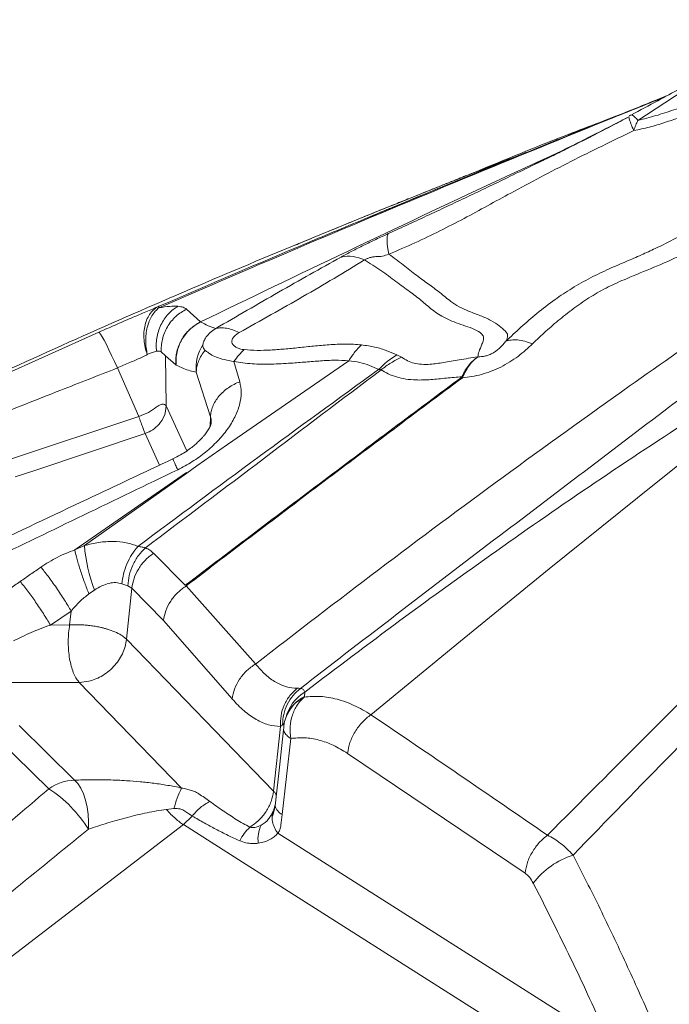
# Model space of a CAD drawing. Units: millimetres. Extents: x -5576 to 14605, y -20760 to 4555.
# Drawn here: x 8617 to 8839, y -15973 to -15636 of the extents above; entities that cross this region are included whole.
import ezdxf

# ---------------------------------------------------------------- set-up
doc = ezdxf.new("R2010")
doc.units = ezdxf.units.MM

msp = doc.modelspace()

# ---------------------------------------------------------------- linework, layer by layer
at = {"color": 7, "linetype": 'Continuous', "lineweight": 15}
for p, q in [((8843.87, -15659.91), (8828.41, -15670.04)), ((8825.91, -15668.2), (8825.95, -15668.21)), ((8792.93, -15685.16), (8793.18, -15685.03)), ((8735.97, -15703.4), (8741.04, -15701.29)), ((8664.3, -15733.81), (8664.29, -15734.32)), ((8678.5, -15739.18), (8673.76, -15734.79)), ((8678.5, -15739.18), (8678.55, -15739.16)), ((8600.17, -15762.3), (8643.69, -15742.69)), ((8666.5, -15750.75), (8665.12, -15749.47)), ((8670.07, -15753.84), (8666.5, -15750.75)), ((8666.5, -15750.75), (8666.76, -15767.97)), ((8745.8, -15750.44), (8747.45, -15751.29)), ((8670.07, -15753.84), (8670.21, -15753.94)), ((8687.77, -15781.21), (8729.36, -15752.48)), ((8689.98, -15752.73), (8692, -15759.66)), ((8650.09, -15754.95), (8657.38, -15771.55)), ((8677.08, -15756.37), (8681.97, -15771.66)), ((8612.82, -15786.49), (8657.38, -15771.55)), ((8659.57, -15777.41), (8621.8, -15790.06)), ((8677.31, -15788.48), (8687.77, -15781.21)), ((8673.87, -15790.99), (8677.31, -15788.48)), ((8621.8, -15790.06), (8615.07, -15792.33)), ((8635.45, -15817.3), (8673.73, -15790.85)), ((8673.87, -15790.99), (8638.75, -15815.84)), ((8635.45, -15817.3), (8638.75, -15815.84)), ((8662.43, -15818.48), (8673.33, -15829.48)), ((8653.66, -15829.67), (8651.61, -15828.98)), ((8640.32, -15832.4), (8642.19, -15831.1)), ((8653.21, -15847.97), (8655.04, -15830.42)), ((8655.04, -15830.42), (8653.66, -15829.67)), ((8665.82, -15841.51), (8655.04, -15830.42)), ((8673.61, -15829.68), (8697.36, -15856.44)), ((8627.1, -15843.1), (8634.21, -15838.29)), ((8634.21, -15838.29), (8633.71, -15843.08)), ((8689.37, -15868.44), (8665.82, -15841.51)), ((8633.71, -15843.08), (8627.1, -15843.1)), ((8653.21, -15847.97), (8703.55, -15900.05)), ((8603.41, -15862.86), (8637.01, -15862.76)), ((8636.58, -15862.27), (8637.01, -15862.76)), ((8639.61, -15862.51), (8637.01, -15862.76)), ((8672.04, -15899), (8637.01, -15862.76)), ((8714.26, -15866.08), (8714.12, -15867.63)), ((8714.07, -15867.8), (8714.12, -15867.63)), ((8708.06, -15874.29), (8708.21, -15873.83)), ((8708.29, -15873.67), (8708.35, -15873.54)), ((8708.43, -15873.59), (8708.34, -15873.75)), ((8616.45, -15877.61), (8635.36, -15896.29)), ((8703.55, -15900.05), (8705.95, -15877.92)), ((8626.62, -15899.23), (8607.57, -15880.65)), ((8709.44, -15882.01), (8706.54, -15908.12)), ((8789.74, -15928.16), (8728.91, -15887.11)), ((8669.47, -15906.03), (8666.81, -15906.32)), ((8704.09, -15904.73), (8703.6, -15906.79)), ((8675.73, -15908.62), (8672.7, -15911.56)), ((8703.35, -15907.2), (8702.62, -15908.4)), ((8703.11, -15908.68), (8702.88, -15908.55)), ((8672.7, -15911.56), (8544.18, -16010.3)), ((8692.96, -15924.42), (8672.7, -15911.56)), ((8698.32, -15912.18), (8699.28, -15911.73)), ((8818.94, -15986.83), (8705.03, -15914.5)), ((8824.06, -16007.67), (8692.96, -15924.42)), ((8792.52, -15931.62), (8795.66, -15937.73))]:
    msp.add_line(p, q, dxfattribs=at)
at = {"color": 8, "linetype": 'Continuous', "lineweight": 15}
for p, q in [((8741.04, -15701.29), (8764.11, -15691.7)), ((8666.76, -15767.97), (8673.82, -15783.41)), ((8681.97, -15771.66), (8681.82, -15774.96)), ((8664.53, -15788.26), (8659.57, -15777.41)), ((8703.6, -15906.79), (8703.35, -15907.2))]:
    msp.add_line(p, q, dxfattribs=at)
at = {"color": 7, "linetype": 'Continuous', "lineweight": 15, "flags": 128}
for points in [[(8743.09, -15715.92), (8742.83, -15714.61), (8742.63, -15713.41), (8742.5, -15712.34), (8742.44, -15711.38), (8742.45, -15710.56), (8742.52, -15709.86), (8742.67, -15709.3), (8742.88, -15708.88)], [(8917.94, -15728.24), (8917.94, -15728.24), (8917.94, -15728.24), (8917.94, -15728.24), (8917.67, -15728.45), (8917.46, -15728.62), (8917.08, -15728.92), (8916.4, -15729.45), (8915.19, -15730.4), (8913.02, -15732.1), (8909.15, -15735.13), (8902.24, -15740.56), (8889.89, -15750.29), (8867.81, -15767.79), (8828.2, -15799.46), (8798, -15823.85), (8767.58, -15848.62), (8736.94, -15873.84)], [(8650.09, -15754.95), (8649.09, -15752.75), (8648.11, -15750.65), (8647.17, -15748.7), (8646.3, -15746.95), (8645.52, -15745.46), (8644.85, -15744.26), (8644.32, -15743.38), (8643.93, -15742.86), (8643.69, -15742.69)], [(8768.24, -15758), (8768.36, -15757.75), (8768.37, -15757.72), (8768.38, -15757.7), (8768.38, -15757.69), (8768.38, -15757.69), (8768.38, -15757.69), (8768.38, -15757.69), (8768.38, -15757.69), (8768.38, -15757.69), (8768.38, -15757.69), (8768.38, -15757.69), (8768.38, -15757.69), (8768.38, -15757.69), (8768.38, -15757.69), (8768.38, -15757.69), (8768.38, -15757.7), (8768.35, -15757.75), (8768.3, -15757.86), (8768.13, -15758.22)], [(8706.98, -15879.05), (8705.67, -15890.86), (8704.08, -15905.14)], [(8635.36, -15896.29), (8636.49, -15897.49), (8637.52, -15899.07), (8638.41, -15900.97), (8639.14, -15903.14), (8639.69, -15905.51), (8640.04, -15908.01), (8640.18, -15910.58), (8640.12, -15913.13)]]:
    msp.add_lwpolyline(points, dxfattribs=at)
at = {"color": 7, "linetype": 'Continuous', "lineweight": 15}
for centre, radius, start, end in [((8729.27, -15729.08), 12.44, 63.9761, 101.9339), ((8692.23, -15755.02), 15.21, 148.0016, 185.1075), ((8761.42, -15776.18), 30.11, 121.2458, 136.512), ((8699.3, -15810.19), 60.81, 185.3333, 200.11), ((8721.89, -15878.45), 14.54, 121.6523, 166.6018), ((8635.79, -15912.04), 15.75, 91.5672, 125.5979), ((8601.96, -15936.66), 44.83, 31.6536, 56.6197), ((8704.74, -15914.96), 36.39, 153.98, 165.7937), ((8708.85, -15903.7), 4.98, 196.7316, 242.3309), ((8709.66, -15916.51), 11.43, 155.3154, 187.1501), ((8814.74, -15948.64), 27.99, 107.7451, 142.5376)]:
    msp.add_arc(centre, radius, start, end, dxfattribs=at)
at = {"color": 8, "linetype": 'Continuous', "lineweight": 15}
msp.add_arc((8719.81, -15878.96), 12.67, 116.6316, 157.7306, dxfattribs=at)
at = {"color": 7, "linetype": 'Continuous', "lineweight": 15}
for points, knots in [([(8828.41, -15670.04), (8830.45, -15669.53), (8834.52, -15668.51), (8840.7, -15666.47), (8846.81, -15664.34), (8852.8, -15662.16), (8858.61, -15660.06), (8863.86, -15658.05), (8868.8, -15655.62), (8873.28, -15652.97), (8877.64, -15650.11), (8883.3, -15646.15), (8890.11, -15641.24), (8895.61, -15637.43), (8898.37, -15635.51)], [0, 0, 0, 0, 0.080909, 0.161896, 0.242486, 0.322208, 0.400608, 0.478206, 0.537691, 0.599907, 0.664638, 0.73095, 0.865296, 1, 1, 1, 1]), ([(8901.43, -15639.91), (8899.97, -15640.76), (8896.99, -15642.49), (8892.4, -15645.17), (8887.56, -15648.01), (8882.4, -15650.96), (8876.95, -15653.91), (8871.45, -15656.66), (8866.28, -15659.06), (8861.41, -15661.16), (8856.77, -15663.1), (8852.11, -15665.19), (8847.42, -15667.16), (8842.57, -15669.07), (8837.53, -15670.84), (8832.27, -15672.46), (8828.77, -15673.18), (8826.98, -15673.55)], [0, 0, 0, 0, 0.062956, 0.128193, 0.196256, 0.267887, 0.341984, 0.415239, 0.48484, 0.547645, 0.611633, 0.671967, 0.733346, 0.79639, 0.861425, 0.928959, 1, 1, 1, 1]), ([(8783.2, -15745.8), (8784.86, -15744.19), (8788.23, -15740.96), (8793.83, -15736.14), (8799.69, -15731.62), (8805.83, -15727.51), (8812.04, -15723.98), (8818.31, -15721.03), (8824.19, -15718.53), (8829.47, -15716.23), (8835.16, -15713.62), (8841.35, -15710.57), (8848.03, -15706.93), (8855.56, -15702.39), (8863.97, -15696.59), (8873.41, -15689.4), (8882.99, -15681.69), (8892.73, -15673.61), (8902.57, -15665.26), (8909.13, -15659.69), (8912.45, -15656.88)], [0, 0, 0, 0, 0.0462959, 0.0935088, 0.1427388, 0.1858124, 0.2309615, 0.2752285, 0.3147373, 0.3497324, 0.3823453, 0.4314374, 0.4791112, 0.525777, 0.5979083, 0.6733864, 0.7516154, 0.8321888, 0.9151598, 1, 1, 1, 1]), ([(8918.72, -15657.56), (8916.05, -15659.94), (8910.72, -15664.71), (8903.16, -15672.06), (8895.5, -15679.36), (8887.57, -15686.54), (8879.26, -15693.53), (8870.47, -15700.26), (8861.52, -15706.36), (8852.39, -15711.7), (8843.29, -15716.32), (8833.92, -15720.48), (8825.47, -15723.83), (8818.18, -15727.07), (8812.26, -15730.42), (8806.79, -15734.18), (8801.66, -15738.18), (8796.83, -15742.34), (8793.81, -15745.2), (8792.3, -15746.63)], [0, 0, 0, 0, 0.070811, 0.141569, 0.212386, 0.283331, 0.354443, 0.425749, 0.497277, 0.560083, 0.623071, 0.686202, 0.749416, 0.791495, 0.833419, 0.875202, 0.916877, 0.958469, 1, 1, 1, 1]), ([(8842.68, -15659.23), (8840.19, -15660.59), (8834.71, -15663.59), (8829.17, -15666.55), (8826.15, -15668.17)], [0, 0, 0, 0, 0.452686, 1, 1, 1, 1]), ([(8838.48, -15661.52), (8838.11, -15661.67), (8835.25, -15662.82), (8829.16, -15665.26), (8820.32, -15668.82), (8810.94, -15672.6), (8801.86, -15676.28), (8793, -15679.88), (8784.58, -15683.31), (8776.18, -15686.74), (8767.44, -15690.32), (8757.71, -15694.32), (8746.99, -15698.75), (8739.53, -15701.86), (8735.63, -15703.48)], [0, 0, 0, 0, 0.010762, 0.083281, 0.177067, 0.268058, 0.356252, 0.44165, 0.526249, 0.601639, 0.686705, 0.781451, 0.885882, 1, 1, 1, 1]), ([(8769.53, -15689.08), (8779.36, -15684.99), (8796.31, -15677.95), (8813.52, -15671.4), (8820.75, -15668.65)], [0, 0, 0, 0, 0.579679, 1, 1, 1, 1]), ([(8825.29, -15668.85), (8822.6, -15670.26), (8817.58, -15672.91), (8810.58, -15676.5), (8804.63, -15679.49), (8799.75, -15681.89), (8795.85, -15683.76), (8793.78, -15684.77), (8792.88, -15685.2)], [0, 0, 0, 0, 0.244167, 0.456435, 0.636972, 0.786787, 0.90716, 1, 1, 1, 1]), ([(8826.98, -15673.55), (8826.63, -15672.72), (8825.92, -15671.04), (8825.38, -15669.51), (8825.35, -15669.1), (8825.34, -15668.93)], [0, 0, 0, 0, 0.366669, 0.739087, 1, 1, 1, 1]), ([(8825.94, -15668.2), (8825.92, -15668.2), (8825.82, -15668.25), (8825.72, -15668.33), (8825.56, -15668.4), (8825.5, -15668.52), (8825.43, -15668.53), (8825.43, -15668.53)], [0, 0, 0, 0, 0.054329, 0.270331, 0.571037, 0.994678, 1, 1, 1, 1]), ([(8826.18, -15668.24), (8826.28, -15668.24), (8826.57, -15668.25), (8827.3, -15668.82), (8828.04, -15669.64), (8828.41, -15670.04)], [0, 0, 0, 0, 0.217462, 0.610866, 1, 1, 1, 1]), ([(8828.41, -15670.04), (8828.15, -15670.57), (8827.61, -15671.63), (8827.19, -15672.91), (8826.98, -15673.55)], [0, 0, 0, 0, 0.499993, 1, 1, 1, 1]), ([(8958.88, -15671.36), (8947.53, -15678.62), (8924.86, -15693.15), (8891.37, -15715.49), (8858.22, -15738.15), (8821.79, -15763.7), (8782.18, -15792.26), (8739.48, -15823.97), (8711.42, -15845.66), (8697.41, -15856.49)], [0, 0, 0, 0, 0.125782, 0.251402, 0.376798, 0.501941, 0.668392, 0.834398, 1, 1, 1, 1]), ([(8959.63, -15671.58), (8951.68, -15678.52), (8935.86, -15692.34), (8911.41, -15712.19), (8886.84, -15731.63), (8862.12, -15750.75), (8835.27, -15771.28), (8806.27, -15793.3), (8775.13, -15816.95), (8743.98, -15840.72), (8723.18, -15856.81), (8712.79, -15864.85)], [0, 0, 0, 0, 0.102859, 0.204522, 0.305393, 0.405678, 0.505502, 0.629756, 0.753533, 0.876923, 1, 1, 1, 1]), ([(8826.98, -15673.55), (8823.35, -15675.3), (8816.13, -15678.79), (8805.48, -15684.08), (8795.08, -15689.48), (8785.57, -15694.56), (8776.85, -15699.32), (8768.79, -15703.75), (8760.51, -15708), (8751.92, -15712.16), (8746.07, -15714.65), (8743.09, -15715.92)], [0, 0, 0, 0, 0.128756, 0.255894, 0.380469, 0.502759, 0.599486, 0.696257, 0.7947, 0.895556, 1, 1, 1, 1]), ([(8807.32, -15678.13), (8798.07, -15682.43), (8771.89, -15694.58), (8728.93, -15714.84), (8695.32, -15731.07), (8678.55, -15739.16)], [0, 0, 0, 0, 0.214946, 0.608273, 1, 1, 1, 1]), ([(8567.69, -15776.93), (8573.47, -15774.1), (8591.98, -15765.03), (8623.72, -15750.44), (8662.87, -15733.05), (8702.54, -15716.18), (8742.64, -15699.79), (8771.45, -15688.24), (8786.95, -15682.3), (8788.89, -15681.56)], [0, 0, 0, 0, 0.080584, 0.257715, 0.435679, 0.614456, 0.794002, 0.974258, 1, 1, 1, 1]), ([(8769.74, -15688.9), (8769.41, -15689.04), (8768.68, -15689.34), (8767.43, -15689.85), (8766.16, -15690.36), (8765.02, -15690.82), (8764.07, -15691.2), (8763.01, -15691.62), (8761.1, -15692.38), (8758.11, -15693.58), (8753.93, -15695.26), (8749.45, -15697.06), (8744.53, -15699.05), (8739.19, -15701.22), (8732.68, -15703.87), (8724.91, -15707.05), (8717.4, -15710.15), (8712.69, -15712.12), (8711.02, -15712.81)], [0, 0, 0, 0, 0.054937, 0.118277, 0.167518, 0.1956, 0.21672, 0.232435, 0.247014, 0.304897, 0.364709, 0.430441, 0.50269, 0.581458, 0.666746, 0.790608, 0.925897, 1, 1, 1, 1]), ([(8735.94, -15703.35), (8736.1, -15703.28), (8737.54, -15702.68), (8739.94, -15701.68), (8742.28, -15700.71), (8743.34, -15700.27), (8743.43, -15700.24)], [0, 0, 0, 0, 0.064749, 0.572967, 0.963715, 1, 1, 1, 1]), ([(8726.7, -15716.91), (8727.91, -15716.24), (8730.35, -15714.91), (8734.45, -15712.85), (8738.66, -15710.83), (8741.47, -15709.53), (8742.88, -15708.88)], [0, 0, 0, 0, 0.249893, 0.499784, 0.749892, 1, 1, 1, 1]), ([(8726.7, -15716.91), (8723.15, -15718.89), (8716.06, -15722.86), (8701.71, -15730.98), (8690.94, -15737.25), (8683.75, -15741.43)], [0, 0, 0, 0, 0.249917, 0.499918, 1, 1, 1, 1]), ([(8738.64, -15716.77), (8738.31, -15716.79), (8737.65, -15716.81), (8736.59, -15717.08), (8735.56, -15717.45), (8735.01, -15717.75), (8734.73, -15717.9)], [0, 0, 0, 0, 0.250037, 0.500037, 0.750015, 1, 1, 1, 1]), ([(8743.09, -15715.92), (8742.34, -15716.19), (8740.85, -15716.72), (8739.38, -15716.76), (8738.64, -15716.77)], [0, 0, 0, 0, 0.499928, 1, 1, 1, 1]), ([(8783.28, -15745.59), (8783.39, -15745.29), (8783.63, -15744.69), (8783.81, -15743.79), (8783.62, -15742.99), (8782.69, -15742.04), (8781.04, -15740.47), (8778.14, -15738.58), (8774.48, -15737), (8770.55, -15735.59), (8767.06, -15733.99), (8763.67, -15731.77), (8760.55, -15729.03), (8756.73, -15726.23), (8752.59, -15723.27), (8748.04, -15719.62), (8744.74, -15717.15), (8743.09, -15715.92)], [0, 0, 0, 0, 0.031263, 0.06251, 0.093734, 0.124985, 0.187355, 0.249891, 0.312375, 0.374903, 0.437375, 0.499857, 0.599885, 0.699881, 0.799897, 0.89996, 1, 1, 1, 1]), ([(9000.37, -15715.53), (8989.22, -15726.34), (8966.92, -15747.98), (8933.33, -15780.66), (8899.6, -15813.6), (8865.71, -15846.93), (8831.65, -15880.68), (8808.83, -15903.68), (8797.42, -15915.18)], [0, 0, 0, 0, 0.166177, 0.332499, 0.499011, 0.665746, 0.832733, 1, 1, 1, 1]), ([(8734.73, -15717.9), (8731.29, -15720), (8724.45, -15724.19), (8713.7, -15730.45), (8702.82, -15736.65), (8695.45, -15740.77), (8691.78, -15742.83)], [0, 0, 0, 0, 0.253098, 0.503721, 0.752674, 1, 1, 1, 1]), ([(8773.55, -15751.15), (8773.65, -15750.58), (8773.86, -15749.45), (8774.75, -15747.25), (8775.61, -15745.35), (8775.54, -15743.93), (8774.2, -15742.56), (8771.74, -15741.38), (8768.55, -15740.28), (8765.35, -15739.18), (8762.49, -15737.92), (8760.03, -15736.53), (8757.15, -15734.47), (8754.22, -15731.74), (8750.2, -15728.72), (8745.59, -15725.4), (8740.37, -15721.39), (8736.61, -15719.06), (8734.73, -15717.9)], [0, 0, 0, 0, 0.06247, 0.124949, 0.156279, 0.187296, 0.218534, 0.265328, 0.31223, 0.35913, 0.406008, 0.452888, 0.49978, 0.599801, 0.699837, 0.799893, 0.900017, 1, 1, 1, 1]), ([(9010.86, -15719.59), (8999.44, -15730.48), (8976.59, -15752.28), (8942.5, -15785.28), (8908.44, -15818.62), (8874.39, -15852.44), (8840.31, -15886.78), (8817.58, -15910.24), (8806.21, -15921.98)], [0, 0, 0, 0, 0.165975, 0.332209, 0.498712, 0.665498, 0.832586, 1, 1, 1, 1]), ([(8917.84, -15728.29), (8906.17, -15735.33), (8882.81, -15749.42), (8848.06, -15771.41), (8813.71, -15794.1), (8779.95, -15817.51), (8746.77, -15841.48), (8725.09, -15857.88), (8714.26, -15866.08)], [0, 0, 0, 0, 0.166703, 0.33373, 0.50075, 0.667473, 0.833836, 1, 1, 1, 1]), ([(8643.69, -15742.69), (8645.57, -15741.86), (8649.32, -15740.2), (8654.81, -15737.83), (8659.96, -15735.63), (8662.85, -15734.42), (8664.3, -15733.81)], [0, 0, 0, 0, 0.250477, 0.500809, 0.750727, 1, 1, 1, 1]), ([(8660.31, -15750.37), (8660.05, -15749.55), (8659.52, -15747.87), (8659.14, -15745.25), (8659.11, -15742.64), (8659.49, -15740.15), (8660.25, -15737.93), (8661.36, -15736.1), (8662.71, -15734.68), (8663.78, -15734.1), (8664.3, -15733.81)], [0, 0, 0, 0, 0.117855, 0.241762, 0.370033, 0.500562, 0.631009, 0.759051, 0.882598, 1, 1, 1, 1]), ([(8664.29, -15734.32), (8663.86, -15734.69), (8662.99, -15735.46), (8661.88, -15737.01), (8660.95, -15738.87), (8660.26, -15740.99), (8659.85, -15743.29), (8659.73, -15745.68), (8659.87, -15748.06), (8660.17, -15749.61), (8660.32, -15750.36)], [0, 0, 0, 0, 0.119099, 0.242998, 0.370339, 0.49951, 0.628747, 0.756289, 0.880502, 1, 1, 1, 1]), ([(8663.48, -15749.21), (8663.43, -15748.47), (8663.32, -15746.96), (8663.55, -15744.66), (8664.08, -15742.37), (8664.94, -15740.18), (8666.1, -15738.16), (8667.5, -15736.4), (8669.07, -15734.91), (8670.24, -15734.16), (8670.81, -15733.79)], [0, 0, 0, 0, 0.121031, 0.246123, 0.373938, 0.502956, 0.63157, 0.758202, 0.881415, 1, 1, 1, 1]), ([(8664.29, -15734.32), (8665.57, -15734.11), (8668.13, -15733.69), (8669.92, -15733.76), (8670.81, -15733.79)], [0, 0, 0, 0, 0.500538, 1, 1, 1, 1]), ([(8670.81, -15733.79), (8671.46, -15733.88), (8672.75, -15734.06), (8673.42, -15734.55), (8673.76, -15734.79)], [0, 0, 0, 0, 0.499987, 1, 1, 1, 1]), ([(8673.76, -15734.79), (8673.12, -15735.14), (8671.82, -15735.83), (8670.06, -15737.24), (8668.47, -15738.91), (8667.14, -15740.83), (8666.12, -15742.91), (8665.43, -15745.1), (8665.07, -15747.3), (8665.1, -15748.76), (8665.12, -15749.47)], [0, 0, 0, 0, 0.11998, 0.244161, 0.371313, 0.499997, 0.628686, 0.755838, 0.880021, 1, 1, 1, 1]), ([(8670.07, -15753.84), (8670.1, -15752.34), (8670.16, -15749.36), (8671.91, -15745.17), (8674.65, -15741.55), (8677.21, -15739.98), (8678.5, -15739.18)], [0, 0, 0, 0, 0.252665, 0.499997, 0.747337, 1, 1, 1, 1]), ([(8678.55, -15739.16), (8677.89, -15739.53), (8676.57, -15740.27), (8674.26, -15742.2), (8671.94, -15745.17), (8670.6, -15748.69), (8670.14, -15751.66), (8670.19, -15753.18), (8670.21, -15753.94)], [0, 0, 0, 0, 0.127613, 0.253038, 0.499999, 0.746957, 0.872381, 1, 1, 1, 1]), ([(8683.75, -15741.43), (8682.9, -15741.15), (8681.2, -15740.58), (8679.44, -15739.64), (8678.55, -15739.16)], [0, 0, 0, 0, 0.498773, 1, 1, 1, 1]), ([(8691.78, -15742.83), (8691.04, -15742.49), (8689.55, -15741.81), (8687.46, -15741.29), (8685.49, -15741.1), (8684.33, -15741.32), (8683.75, -15741.43)], [0, 0, 0, 0, 0.249075, 0.499999, 0.750928, 1, 1, 1, 1]), ([(8552.03, -16518.17), (8558.85, -16505.77), (8572.46, -16481.03), (8593.46, -16444.45), (8614.81, -16408.38), (8636.58, -16372.85), (8658.74, -16337.86), (8681.28, -16303.43), (8703.58, -16270.5), (8725.59, -16239.03), (8747.27, -16208.97), (8769.27, -16179.4), (8791.58, -16150.32), (8814.2, -16121.76), (8837.82, -16092.82), (8862.43, -16063.53), (8888.04, -16033.89), (8913.92, -16004.71), (8940.05, -15975.93), (8966.41, -15947.52), (8992.97, -15919.43), (9023.06, -15888.13), (9056.71, -15853.73), (9093.92, -15816.27), (9131.28, -15779.06), (9156.23, -15754.36), (9168.72, -15742)], [0, 0, 0, 0, 0.039773, 0.079389, 0.118865, 0.158222, 0.197483, 0.236673, 0.275821, 0.311697, 0.347589, 0.383527, 0.41954, 0.455659, 0.491906, 0.531612, 0.5715, 0.611577, 0.651843, 0.692292, 0.732916, 0.7737, 0.830008, 0.886536, 0.943222, 1, 1, 1, 1]), ([(8683.75, -15741.43), (8683.09, -15741.88), (8681.76, -15742.78), (8680.45, -15744.33), (8679.64, -15745.8), (8679.43, -15746.57), (8679.33, -15746.96)], [0, 0, 0, 0, 0.249893, 0.499905, 0.749777, 1, 1, 1, 1]), ([(8693.51, -15748.67), (8693.01, -15748.6), (8692.01, -15748.45), (8690.82, -15747.97), (8689.92, -15747.32), (8689.36, -15746.53), (8689.23, -15745.61), (8689.62, -15744.63), (8690.46, -15743.66), (8691.34, -15743.1), (8691.78, -15742.83)], [0, 0, 0, 0, 0.1250725, 0.2501544, 0.3752409, 0.5003339, 0.6252762, 0.75019, 0.8751094, 1, 1, 1, 1]), ([(8679.33, -15746.96), (8679.32, -15747.3), (8679.3, -15747.99), (8679.87, -15748.6), (8680.16, -15748.9)], [0, 0, 0, 0, 0.499985, 1, 1, 1, 1]), ([(8733.71, -15747.02), (8731.87, -15746.89), (8728.3, -15746.64), (8722.73, -15746.93), (8717.39, -15747.42), (8712.26, -15747.98), (8707.3, -15748.47), (8702.53, -15748.82), (8697.88, -15749), (8694.97, -15748.78), (8693.51, -15748.67)], [0, 0, 0, 0, 0.1501015, 0.2897648, 0.4194483, 0.5427109, 0.6615938, 0.7768026, 0.888246, 1, 1, 1, 1]), ([(8729.36, -15752.48), (8730.04, -15751.42), (8731.39, -15749.3), (8732.94, -15747.78), (8733.71, -15747.02)], [0, 0, 0, 0, 0.499998, 1, 1, 1, 1]), ([(8733.73, -15747.02), (8735.28, -15747.24), (8738.39, -15747.67), (8742.28, -15748.95), (8744.68, -15749.97), (8745.8, -15750.44)], [0, 0, 0, 0, 0.347323, 0.69607, 1, 1, 1, 1]), ([(8792.3, -15746.64), (8791.53, -15747.38), (8789.97, -15748.87), (8787.36, -15750.99), (8784.51, -15752.94), (8781.43, -15754.67), (8778.17, -15756.1), (8774.84, -15757.2), (8771.51, -15757.96), (8769.37, -15758.18), (8768.31, -15758.29)], [0, 0, 0, 0, 0.123729, 0.247835, 0.372389, 0.497417, 0.622846, 0.748536, 0.87431, 1, 1, 1, 1]), ([(8773.58, -15751.15), (8774.42, -15751.1), (8775.64, -15751.03), (8777.46, -15750.44), (8778.76, -15749.83), (8779.99, -15749.05), (8781.58, -15747.69), (8782.45, -15746.62), (8783.07, -15745.85)], [0, 0, 0, 0, 0.2264244, 0.3309955, 0.4338327, 0.542921, 0.6694585, 1, 1, 1, 1]), ([(8792.3, -15746.63), (8791.39, -15746.32), (8789.56, -15745.69), (8787.13, -15745.29), (8784.94, -15745.27), (8783.78, -15745.62), (8783.2, -15745.8)], [0, 0, 0, 0, 0.248817, 0.500002, 0.751185, 1, 1, 1, 1]), ([(8659.91, -15750.57), (8659.64, -15750.72), (8659.08, -15751), (8658.46, -15751.3), (8658.15, -15751.45)], [0, 0, 0, 0, 0.50003, 1, 1, 1, 1]), ([(8660.31, -15750.37), (8660.24, -15750.4), (8660.11, -15750.47), (8659.98, -15750.54), (8659.91, -15750.57)], [0, 0, 0, 0, 0.499925, 1, 1, 1, 1]), ([(8660.32, -15750.36), (8660.32, -15750.36), (8660.32, -15750.37), (8660.31, -15750.37), (8660.31, -15750.37)], [0, 0, 0, 0, 0.5023644, 1, 1, 1, 1]), ([(8663.48, -15749.21), (8663.04, -15749.31), (8662.15, -15749.51), (8660.93, -15750.08), (8660.32, -15750.36)], [0, 0, 0, 0, 0.499972, 1, 1, 1, 1]), ([(8665.12, -15749.47), (8664.93, -15749.35), (8664.54, -15749.1), (8663.84, -15749.17), (8663.48, -15749.21)], [0, 0, 0, 0, 0.499959, 1, 1, 1, 1]), ([(8680.16, -15748.9), (8679.7, -15749.5), (8678.78, -15750.68), (8677.84, -15752.59), (8677.24, -15754.5), (8677.13, -15755.76), (8677.08, -15756.37)], [0, 0, 0, 0, 0.257694, 0.512296, 0.760633, 1, 1, 1, 1]), ([(8689.98, -15752.73), (8688.86, -15752.52), (8686.62, -15752.1), (8683.99, -15751.32), (8681.84, -15750.28), (8680.72, -15749.36), (8680.16, -15748.9)], [0, 0, 0, 0, 0.249884, 0.499818, 0.74986, 1, 1, 1, 1]), ([(8693.51, -15748.67), (8692.9, -15749.27), (8691.68, -15750.47), (8690.55, -15751.98), (8689.98, -15752.73)], [0, 0, 0, 0, 0.499984, 1, 1, 1, 1]), ([(8740.39, -15755.59), (8741.52, -15754.75), (8743.79, -15753.06), (8746.23, -15751.88), (8747.45, -15751.29)], [0, 0, 0, 0, 0.500002, 1, 1, 1, 1]), ([(8747.45, -15751.29), (8748.1, -15751.71), (8749.35, -15752.52), (8751.61, -15753.37), (8754.25, -15753.77), (8757.65, -15753.71), (8762.02, -15753.08), (8767.49, -15752.04), (8771.42, -15751.48), (8773.55, -15751.17)], [0, 0, 0, 0, 0.121587, 0.232816, 0.339149, 0.446891, 0.60145, 0.783525, 1, 1, 1, 1]), ([(8768.07, -15757.94), (8768.46, -15757.19), (8769.23, -15755.68), (8770.57, -15753.82), (8772, -15752.26), (8773.03, -15751.54), (8773.55, -15751.17)], [0, 0, 0, 0, 0.2499988, 0.499997, 0.7500013, 1, 1, 1, 1]), ([(8773.58, -15751.15), (8773.08, -15751.53), (8772.08, -15752.28), (8770.69, -15753.92), (8769.41, -15755.89), (8768.67, -15757.49), (8768.31, -15758.29)], [0, 0, 0, 0, 0.250002, 0.500001, 0.750001, 1, 1, 1, 1]), ([(8658.15, -15751.46), (8657.54, -15751.72), (8656.31, -15752.24), (8654.29, -15753.11), (8652.2, -15754.02), (8650.8, -15754.64), (8650.09, -15754.95)], [0, 0, 0, 0, 0.249997, 0.499999, 0.749999, 1, 1, 1, 1]), ([(8677.08, -15756.37), (8676.38, -15756.24), (8674.92, -15755.96), (8672.63, -15755.13), (8671.03, -15754.34), (8670.21, -15753.94)], [0, 0, 0, 0, 0.312572, 0.645849, 1, 1, 1, 1]), ([(8729.37, -15752.47), (8727.8, -15752.38), (8724.67, -15752.21), (8719.67, -15752.5), (8714.61, -15752.9), (8708.97, -15753.36), (8702.79, -15753.68), (8696.14, -15753.67), (8692.04, -15753.05), (8689.98, -15752.73)], [0, 0, 0, 0, 0.124449, 0.248878, 0.373487, 0.4983, 0.66502, 0.832152, 1, 1, 1, 1]), ([(8739.57, -15755.46), (8738.56, -15754.99), (8736.54, -15754.05), (8733.17, -15752.96), (8730.63, -15752.64), (8729.36, -15752.48)], [0, 0, 0, 0, 0.3362436, 0.6695358, 1, 1, 1, 1]), ([(8605.98, -15772.32), (8614.2, -15769.06), (8628.89, -15763.24), (8643.62, -15757.48), (8650.09, -15754.95)], [0, 0, 0, 0, 0.559869, 1, 1, 1, 1]), ([(8657.12, -15816.12), (8670.81, -15805.92), (8698.21, -15785.52), (8725.78, -15765.48), (8739.57, -15755.46)], [0, 0, 0, 0, 0.49978, 1, 1, 1, 1]), ([(8659.69, -15816.63), (8673.18, -15806.44), (8700.17, -15786.07), (8726.98, -15765.75), (8740.39, -15755.59)], [0, 0, 0, 0, 0.4998856, 1, 1, 1, 1]), ([(8673.33, -15829.48), (8689.13, -15817.46), (8720.74, -15793.42), (8752.4, -15769.8), (8768.24, -15757.99)], [0, 0, 0, 0, 0.499999, 1, 1, 1, 1]), ([(8740.39, -15755.59), (8740.28, -15755.55), (8740.05, -15755.47), (8739.73, -15755.46), (8739.57, -15755.46)], [0, 0, 0, 0, 0.477174, 1, 1, 1, 1]), ([(8740.39, -15755.59), (8741.2, -15756.06), (8742.82, -15757), (8745.64, -15758.09), (8748.83, -15758.81), (8752.76, -15759.15), (8757.45, -15759), (8762.77, -15758.41), (8766.3, -15758.1), (8768.07, -15757.94)], [0, 0, 0, 0, 0.123705, 0.247802, 0.372396, 0.497475, 0.664738, 0.832365, 1, 1, 1, 1]), ([(8768.24, -15757.99), (8768.24, -15757.99), (8768.24, -15757.98), (8768.23, -15757.96), (8768.22, -15757.95), (8768.19, -15757.94), (8768.14, -15757.93), (8768.1, -15757.94), (8768.07, -15757.94)], [0, 0, 0, 0, 0.111358, 0.216534, 0.322069, 0.434272, 0.694633, 1, 1, 1, 1]), ([(8768.24, -15757.99), (8768.22, -15758.03), (8768.2, -15758.1), (8768.14, -15758.19), (8768.13, -15758.24), (8768.13, -15758.26), (8768.15, -15758.28), (8768.17, -15758.29), (8768.23, -15758.29), (8768.28, -15758.29), (8768.31, -15758.29)], [0, 0, 0, 0, 0.260314, 0.529007, 0.584328, 0.634999, 0.683821, 0.734865, 0.855056, 1, 1, 1, 1]), ([(8692, -15759.66), (8692.24, -15760.9), (8692.73, -15763.38), (8692.07, -15767.53), (8690.44, -15771.8), (8687.86, -15776.04), (8684.46, -15780.1), (8680.39, -15783.83), (8675.81, -15787.17), (8672.42, -15788.95), (8670.73, -15789.83)], [0, 0, 0, 0, 0.125669, 0.251758, 0.377868, 0.50363, 0.628792, 0.753231, 0.876942, 1, 1, 1, 1]), ([(8768.31, -15758.29), (8752.51, -15770.08), (8720.92, -15793.68), (8689.38, -15817.68), (8673.61, -15829.68)], [0, 0, 0, 0, 0.500001, 1, 1, 1, 1]), ([(8692, -15759.66), (8691.33, -15759.95), (8689.97, -15760.53), (8688.08, -15761.69), (8686.33, -15763.07), (8684.82, -15764.64), (8683.59, -15766.34), (8682.7, -15768.12), (8682.13, -15769.91), (8682.02, -15771.09), (8681.97, -15771.66)], [0, 0, 0, 0, 0.11992, 0.244091, 0.371267, 0.499998, 0.628735, 0.755911, 0.880081, 1, 1, 1, 1]), ([(8657.38, -15771.55), (8658.52, -15771.12), (8660.79, -15770.27), (8663.07, -15768.69), (8664.53, -15767.59), (8665.52, -15767.25), (8666.32, -15767.33), (8666.61, -15767.76), (8666.76, -15767.97)], [0, 0, 0, 0, 0.249732, 0.499519, 0.624581, 0.749752, 0.874921, 1, 1, 1, 1]), ([(8666.76, -15767.97), (8666.66, -15769.1), (8666.46, -15771.35), (8665.04, -15773.29), (8664.33, -15774.26)], [0, 0, 0, 0, 0.500001, 1, 1, 1, 1]), ([(9138.99, -15770.8), (9137.48, -15772.08), (9134.44, -15774.67), (9130.16, -15778.37), (9126.23, -15781.72), (9122.66, -15784.79), (9118.85, -15788.08), (9114.88, -15791.54), (9110.96, -15794.96), (9107.61, -15797.91), (9104.69, -15800.48), (9101.87, -15802.97), (9098.85, -15805.65), (9095.47, -15808.65), (9091.04, -15812.61), (9085.42, -15817.67), (9078.46, -15823.97), (9070.76, -15831), (9062.52, -15838.6), (9054.02, -15846.51), (9042.28, -15857.56), (9027.4, -15871.81), (9009.46, -15889.37), (8991.71, -15907.15), (8974.2, -15925.1), (8957.48, -15942.63), (8941.69, -15959.55), (8926.91, -15975.7), (8915.5, -15988.41), (8907.24, -15997.73), (8902.03, -16003.66), (8897.23, -16009.16), (8893.06, -16013.96), (8889.67, -16017.88), (8887.24, -16020.71), (8885.55, -16022.68), (8884.17, -16024.29), (8882.49, -16026.25), (8880.27, -16028.85), (8877.53, -16032.08), (8874.26, -16035.94), (8870.64, -16040.24), (8866.84, -16044.75), (8861.47, -16051.18), (8854.75, -16059.28), (8846.86, -16068.87), (8838.96, -16078.52), (8830.75, -16088.64), (8821.86, -16099.68), (8812.55, -16111.37), (8802.79, -16123.77), (8792.66, -16136.8), (8782.21, -16150.44), (8771.65, -16164.41), (8761.14, -16178.53), (8749.44, -16194.51), (8736.64, -16212.3), (8722.87, -16231.88), (8709.6, -16251.21), (8696.69, -16270.45), (8683.94, -16289.89), (8671.14, -16309.84), (8658.24, -16330.43), (8645.25, -16351.64), (8632.17, -16373.52), (8619.88, -16394.57), (8608.3, -16414.86), (8599.53, -16430.47), (8594.36, -16439.91), (8592.8, -16442.77)], [0, 0, 0, 0, 0.007167, 0.014455, 0.020628, 0.026376, 0.032027, 0.039275, 0.045784, 0.051159, 0.055672, 0.060032, 0.064967, 0.070479, 0.076568, 0.086694, 0.098097, 0.110776, 0.124638, 0.138729, 0.152796, 0.182859, 0.21281, 0.242651, 0.27238, 0.30172, 0.328179, 0.353722, 0.378349, 0.387774, 0.397057, 0.40577, 0.413126, 0.419108, 0.423715, 0.42604, 0.428093, 0.43104, 0.434974, 0.439894, 0.445687, 0.452407, 0.4593, 0.466011, 0.481254, 0.495463, 0.508638, 0.523982, 0.540063, 0.557065, 0.574987, 0.593831, 0.613234, 0.633311, 0.653174, 0.672728, 0.700124, 0.726888, 0.75302, 0.778527, 0.804155, 0.830371, 0.857175, 0.884567, 0.912547, 0.941212, 0.964748, 0.989292, 1, 1, 1, 1]), ([(8657.38, -15771.55), (8657.6, -15772.16), (8658.03, -15773.4), (8658.63, -15775.03), (8659.16, -15776.44), (8659.43, -15777.09), (8659.57, -15777.41)], [0, 0, 0, 0, 0.247304, 0.499998, 0.752699, 1, 1, 1, 1]), ([(8664.33, -15774.26), (8663.64, -15774.94), (8662.27, -15776.29), (8660.47, -15777.04), (8659.57, -15777.41)], [0, 0, 0, 0, 0.4999981, 1, 1, 1, 1]), ([(8682.23, -15773.82), (8682.23, -15773.91), (8682.21, -15774.06), (8681.76, -15775.25), (8680.82, -15776.79), (8679.89, -15778), (8679.02, -15779), (8678.1, -15779.96), (8676.94, -15781.04), (8675.47, -15782.25), (8673.73, -15783.51), (8671.59, -15784.86), (8669.95, -15785.68), (8669.08, -15786.11)], [0, 0, 0, 0, 0.153017, 0.280304, 0.383303, 0.469645, 0.517377, 0.568484, 0.641649, 0.711541, 0.794511, 0.890662, 1, 1, 1, 1]), ([(8669.08, -15786.11), (8659.31, -15790.71), (8637.71, -15800.89), (8616.14, -15811.13), (8604.32, -15816.73)], [0, 0, 0, 0, 0.452204, 1, 1, 1, 1]), ([(8670.73, -15789.83), (8659.99, -15795.02), (8638.47, -15805.39), (8616.98, -15815.83), (8606.23, -15821.05)], [0, 0, 0, 0, 0.4995013, 1, 1, 1, 1]), ([(8638.75, -15815.84), (8640.41, -15815.44), (8643.71, -15814.64), (8648.58, -15814.33), (8653.19, -15814.7), (8655.81, -15815.65), (8657.12, -15816.12)], [0, 0, 0, 0, 0.250534, 0.500591, 0.750338, 1, 1, 1, 1]), ([(8623.88, -15823.26), (8625.71, -15822.08), (8629.37, -15819.72), (8633.43, -15818.1), (8635.45, -15817.3)], [0, 0, 0, 0, 0.501207, 1, 1, 1, 1]), ([(8640.32, -15832.4), (8639.83, -15831.15), (8638.83, -15828.62), (8637.43, -15824.5), (8636.23, -15820.54), (8635.7, -15818.36), (8635.45, -15817.3)], [0, 0, 0, 0, 0.244888, 0.499999, 0.755114, 1, 1, 1, 1]), ([(8651.61, -15828.98), (8651.76, -15827.85), (8652.07, -15825.57), (8653.28, -15822.1), (8654.96, -15818.82), (8656.41, -15817.01), (8657.12, -15816.12)], [0, 0, 0, 0, 0.246284, 0.500003, 0.753716, 1, 1, 1, 1]), ([(8653.66, -15829.67), (8653.77, -15828.48), (8653.98, -15826.06), (8655.26, -15822.49), (8657.15, -15819.19), (8658.85, -15817.48), (8659.69, -15816.63)], [0, 0, 0, 0, 0.246071, 0.500005, 0.753934, 1, 1, 1, 1]), ([(8655.04, -15830.42), (8655.23, -15829.3), (8655.63, -15827.02), (8657.26, -15823.72), (8659.52, -15820.73), (8661.47, -15819.22), (8662.43, -15818.48)], [0, 0, 0, 0, 0.246148, 0.5, 0.753851, 1, 1, 1, 1]), ([(8657.12, -15816.12), (8657.6, -15816.2), (8658.53, -15816.36), (8659.31, -15816.54), (8659.69, -15816.63)], [0, 0, 0, 0, 0.508191, 1, 1, 1, 1]), ([(8659.69, -15816.63), (8660.21, -15816.89), (8661.25, -15817.4), (8662.04, -15818.12), (8662.43, -15818.48)], [0, 0, 0, 0, 0.500314, 1, 1, 1, 1]), ([(8616.77, -15828.17), (8617.95, -15827.35), (8620.32, -15825.71), (8622.69, -15824.08), (8623.88, -15823.26)], [0, 0, 0, 0, 0.500038, 1, 1, 1, 1]), ([(8623.88, -15823.26), (8624.26, -15823.73), (8625.04, -15824.68), (8626.35, -15826.38), (8627.75, -15828.29), (8629.19, -15830.34), (8630.61, -15832.45), (8631.95, -15834.53), (8633.17, -15836.51), (8633.87, -15837.71), (8634.21, -15838.29)], [0, 0, 0, 0, 0.119082, 0.243096, 0.370627, 0.500001, 0.629371, 0.756904, 0.880921, 1, 1, 1, 1]), ([(8609.7, -15833.56), (8610.84, -15832.62), (8613.12, -15830.75), (8615.55, -15829.03), (8616.77, -15828.17)], [0, 0, 0, 0, 0.500421, 1, 1, 1, 1]), ([(8616.77, -15828.17), (8617.18, -15828.67), (8617.99, -15829.66), (8619.34, -15831.42), (8620.71, -15833.28), (8622.07, -15835.22), (8623.42, -15837.2), (8624.73, -15839.22), (8626, -15841.23), (8626.73, -15842.48), (8627.1, -15843.1)], [0, 0, 0, 0, 0.127457, 0.2543805, 0.379071, 0.5000006, 0.6209282, 0.745618, 0.8725431, 1, 1, 1, 1]), ([(8642.19, -15831.1), (8643.04, -15830.59), (8644.69, -15829.61), (8647.19, -15828.73), (8649.58, -15828.41), (8650.94, -15828.79), (8651.61, -15828.98)], [0, 0, 0, 0, 0.272282, 0.528415, 0.769404, 1, 1, 1, 1]), ([(8634.21, -15838.29), (8635.18, -15837.19), (8637.06, -15835.03), (8639.25, -15833.26), (8640.32, -15832.4)], [0, 0, 0, 0, 0.511342, 1, 1, 1, 1]), ([(8665.82, -15841.51), (8666.04, -15840.39), (8666.49, -15838.13), (8668.22, -15834.85), (8670.59, -15831.89), (8672.61, -15830.41), (8673.61, -15829.68)], [0, 0, 0, 0, 0.2460383, 0.4999983, 0.7539653, 1, 1, 1, 1]), ([(8614.51, -15848.55), (8615.44, -15848.07), (8617.41, -15847.06), (8620.47, -15845.69), (8623.73, -15844.35), (8625.93, -15843.53), (8627.1, -15843.1)], [0, 0, 0, 0, 0.232761, 0.491967, 0.73257, 1, 1, 1, 1]), ([(8636.58, -15862.27), (8636.25, -15861.79), (8635.59, -15860.84), (8634.75, -15858.88), (8634.07, -15856.6), (8633.57, -15854.05), (8633.28, -15851.32), (8633.2, -15848.52), (8633.32, -15845.72), (8633.58, -15843.96), (8633.71, -15843.08)], [0, 0, 0, 0, 0.125, 0.25, 0.374998, 0.499999, 0.624999, 0.749998, 0.875001, 1, 1, 1, 1]), ([(8633.71, -15843.08), (8634.14, -15843.06), (8634.86, -15843.01), (8635.97, -15842.99), (8636.98, -15843), (8638.02, -15843.04), (8639.23, -15843.12), (8640.72, -15843.27), (8642.41, -15843.52), (8643.93, -15843.81), (8645.18, -15844.1), (8646.22, -15844.39), (8647.84, -15844.89), (8649.84, -15845.67), (8651.89, -15846.79), (8652.78, -15847.59), (8653.21, -15847.97)], [0, 0, 0, 0, 0.058122, 0.099424, 0.146165, 0.189939, 0.23371, 0.301082, 0.381204, 0.451992, 0.501924, 0.551091, 0.599492, 0.73985, 0.873354, 1, 1, 1, 1]), ([(8639.61, -15862.51), (8640.45, -15862.31), (8642.13, -15861.91), (8644.55, -15860.76), (8646.81, -15859.26), (8648.82, -15857.41), (8650.53, -15855.28), (8651.86, -15852.95), (8652.82, -15850.48), (8653.08, -15848.81), (8653.21, -15847.97)], [0, 0, 0, 0, 0.125001, 0.250002, 0.375002, 0.500003, 0.625002, 0.750004, 0.875002, 1, 1, 1, 1]), ([(8697.36, -15856.44), (8696.34, -15857.17), (8694.26, -15858.65), (8691.82, -15861.65), (8690.04, -15864.99), (8689.59, -15867.3), (8689.37, -15868.44)], [0, 0, 0, 0, 0.245886, 0.499998, 0.75411, 1, 1, 1, 1]), ([(8697.41, -15856.49), (8698.53, -15857.76), (8700.78, -15860.3), (8704.33, -15862.85), (8707.97, -15864.5), (8710.43, -15864.69), (8711.66, -15864.78)], [0, 0, 0, 0, 0.250352, 0.500279, 0.750067, 1, 1, 1, 1]), ([(8705.95, -15877.92), (8705.96, -15876.67), (8705.97, -15874.14), (8707.12, -15870.49), (8708.99, -15867.21), (8710.78, -15865.58), (8711.66, -15864.78)], [0, 0, 0, 0, 0.245978, 0.499998, 0.754022, 1, 1, 1, 1]), ([(8712.79, -15864.85), (8711.9, -15865.61), (8710.1, -15867.16), (8708.16, -15870.25), (8706.88, -15873.69), (8706.74, -15876.1), (8706.67, -15877.29)], [0, 0, 0, 0, 0.24632, 0.5, 0.753678, 1, 1, 1, 1]), ([(8711.66, -15864.78), (8711.87, -15864.78), (8712.3, -15864.79), (8712.63, -15864.83), (8712.79, -15864.85)], [0, 0, 0, 0, 0.5001547, 1, 1, 1, 1]), ([(8712.79, -15864.85), (8713.2, -15864.94), (8714.01, -15865.12), (8714.17, -15865.76), (8714.26, -15866.08)], [0, 0, 0, 0, 0.501327, 1, 1, 1, 1]), ([(8705.95, -15877.92), (8704.56, -15877.79), (8701.8, -15877.52), (8697.62, -15875.63), (8693.46, -15872.76), (8690.76, -15869.92), (8689.41, -15868.49)], [0, 0, 0, 0, 0.2502442, 0.4999978, 0.7493447, 1, 1, 1, 1]), ([(8714.07, -15867.8), (8713.22, -15868.67), (8711.52, -15870.4), (8709.9, -15873.96), (8709.07, -15877.92), (8709.32, -15880.64), (8709.44, -15882.01)], [0, 0, 0, 0, 0.249865, 0.500027, 0.750168, 1, 1, 1, 1]), ([(8736.94, -15873.84), (8735, -15872.7), (8731.12, -15870.41), (8725.31, -15868.39), (8719.57, -15867.36), (8715.9, -15867.65), (8714.07, -15867.8)], [0, 0, 0, 0, 0.249948, 0.500065, 0.75015, 1, 1, 1, 1]), ([(8708.27, -15873.69), (8707.93, -15874.53), (8707.19, -15876.3), (8707.06, -15878.11), (8706.99, -15879.06)], [0, 0, 0, 0, 0.47278, 1, 1, 1, 1]), ([(8728.91, -15887.11), (8729.13, -15885.87), (8729.59, -15883.34), (8731.39, -15879.63), (8733.86, -15876.28), (8735.93, -15874.64), (8736.94, -15873.84)], [0, 0, 0, 0, 0.24531, 0.5, 0.754681, 1, 1, 1, 1]), ([(8736.94, -15873.84), (8747.03, -15880.7), (8767.2, -15894.41), (8787.34, -15908.26), (8797.42, -15915.18)], [0, 0, 0, 0, 0.499982, 1, 1, 1, 1]), ([(8706.67, -15877.29), (8706.56, -15877.39), (8706.34, -15877.58), (8706.08, -15877.81), (8705.95, -15877.92)], [0, 0, 0, 0, 0.497044, 1, 1, 1, 1]), ([(8728.91, -15887.11), (8727.29, -15886.12), (8724.04, -15884.14), (8719.11, -15882.41), (8714.21, -15881.56), (8711.03, -15881.86), (8709.44, -15882.01)], [0, 0, 0, 0, 0.25059, 0.499998, 0.749563, 1, 1, 1, 1]), ([(8635.36, -15896.29), (8637.28, -15896.23), (8641.1, -15896.11), (8647.05, -15896.18), (8652.63, -15896.42), (8657.81, -15896.82), (8662.54, -15897.34), (8667.32, -15898.03), (8670.47, -15898.67), (8672.04, -15899)], [0, 0, 0, 0, 0.167869, 0.33539, 0.500055, 0.625071, 0.750073, 0.875055, 1, 1, 1, 1]), ([(8523.59, -15991.82), (8531.93, -15983.87), (8548.61, -15967.96), (8574.27, -15944.68), (8600.25, -15921.72), (8617.83, -15906.73), (8626.62, -15899.23)], [0, 0, 0, 0, 0.25004, 0.500057, 0.750046, 1, 1, 1, 1]), ([(8672.04, -15899), (8672.64, -15899.13), (8673.85, -15899.4), (8675.48, -15899.83), (8676.89, -15900.33), (8679.01, -15901.6), (8680.53, -15902.72), (8681.75, -15903.61)], [0, 0, 0, 0, 0.1248542, 0.2497231, 0.3746162, 0.4995436, 1, 1, 1, 1]), ([(8695.43, -15912.45), (8696.5, -15911.7), (8698.63, -15910.2), (8701.11, -15907.11), (8702.91, -15903.67), (8703.34, -15901.26), (8703.55, -15900.05)], [0, 0, 0, 0, 0.249998, 0.500001, 0.749999, 1, 1, 1, 1]), ([(8666.81, -15906.32), (8664.6, -15906.68), (8660.04, -15907.41), (8653.38, -15909.05), (8646.66, -15910.95), (8642.31, -15912.4), (8640.12, -15913.13)], [0, 0, 0, 0, 0.234401, 0.482831, 0.739169, 1, 1, 1, 1]), ([(8672.7, -15911.56), (8672.28, -15911.27), (8671.42, -15910.69), (8669.98, -15909.49), (8668.42, -15908.05), (8667.35, -15906.9), (8666.81, -15906.32)], [0, 0, 0, 0, 0.234415, 0.480832, 0.736998, 1, 1, 1, 1]), ([(8675.73, -15908.62), (8674.91, -15908.09), (8673.9, -15907.43), (8672.47, -15906.46), (8671.55, -15906.16), (8670.53, -15905.99), (8669.82, -15906.02), (8669.47, -15906.03)], [0, 0, 0, 0, 0.50025, 0.625213, 0.750143, 0.875073, 1, 1, 1, 1]), ([(8681.75, -15903.61), (8680.64, -15904.23), (8678.43, -15905.48), (8676.63, -15907.57), (8675.73, -15908.62)], [0, 0, 0, 0, 0.499996, 1, 1, 1, 1]), ([(8695.43, -15912.45), (8693.88, -15911.57), (8690.78, -15909.79), (8686.23, -15906.81), (8683.26, -15904.69), (8681.75, -15903.61)], [0, 0, 0, 0, 0.328186, 0.655967, 1, 1, 1, 1]), ([(8704.08, -15905.14), (8703.97, -15905.85), (8703.77, -15907.24), (8703.33, -15908.2), (8703.11, -15908.66)], [0, 0, 0, 0, 0.515343, 1, 1, 1, 1]), ([(8692, -15917.08), (8690.66, -15916.47), (8687.88, -15915.2), (8683.84, -15913.14), (8679.75, -15910.93), (8677.1, -15909.4), (8675.73, -15908.62)], [0, 0, 0, 0, 0.240135, 0.498435, 0.740535, 1, 1, 1, 1]), ([(8705.03, -15914.5), (8704.6, -15913.84), (8703.74, -15912.5), (8703.13, -15910.48), (8703.01, -15908.52), (8703.4, -15907.36), (8703.6, -15906.79)], [0, 0, 0, 0, 0.247529, 0.500002, 0.752472, 1, 1, 1, 1]), ([(8703.39, -15907.22), (8703.47, -15907.1), (8703.55, -15906.95), (8703.6, -15906.8), (8703.61, -15906.78)], [0, 0, 0, 0, 0.870391, 1, 1, 1, 1]), ([(8706.54, -15908.12), (8706.41, -15909.31), (8706.23, -15911.1), (8705.77, -15913.38), (8705.27, -15914.13), (8705.03, -15914.5)], [0, 0, 0, 0, 0.50093, 0.752389, 1, 1, 1, 1]), ([(8640.12, -15913.13), (8622.39, -15927.58), (8595.81, -15949.24), (8560.8, -15978.59), (8543.51, -15993.43), (8534.87, -16000.85)], [0, 0, 0, 0, 0.500414, 0.750348, 1, 1, 1, 1]), ([(8692, -15917.08), (8692.5, -15916.21), (8693.48, -15914.48), (8694.78, -15913.13), (8695.43, -15912.45)], [0, 0, 0, 0, 0.499996, 1, 1, 1, 1]), ([(8698.32, -15912.18), (8697.82, -15912.34), (8696.82, -15912.66), (8695.89, -15912.52), (8695.43, -15912.45)], [0, 0, 0, 0, 0.50036, 1, 1, 1, 1]), ([(8705.03, -15914.5), (8704.65, -15914.91), (8703.87, -15915.76), (8702.29, -15916.75), (8700.43, -15917.55), (8699.04, -15917.8), (8698.32, -15917.93)], [0, 0, 0, 0, 0.225267, 0.464966, 0.72193, 1, 1, 1, 1]), ([(8797.42, -15915.18), (8796.44, -15915.99), (8794.47, -15917.63), (8792.12, -15920.9), (8790.4, -15924.51), (8789.95, -15926.96), (8789.74, -15928.16)], [0, 0, 0, 0, 0.245599, 0.499996, 0.754396, 1, 1, 1, 1]), ([(8797.42, -15915.18), (8798.16, -15915.56), (8799.65, -15916.31), (8801.9, -15917.92), (8804.1, -15919.78), (8805.51, -15921.26), (8806.21, -15921.98)], [0, 0, 0, 0, 0.25644, 0.508632, 0.756421, 1, 1, 1, 1]), ([(8698.32, -15917.93), (8697.63, -15917.99), (8696.21, -15918.1), (8694.04, -15917.83), (8692.69, -15917.34), (8692, -15917.08)], [0, 0, 0, 0, 0.314596, 0.648411, 1, 1, 1, 1]), ([(8806.21, -15921.98), (8809.3, -15928.09), (8815.47, -15940.3), (8824.4, -15959.11), (8830.11, -15971.95), (8832.97, -15978.37)], [0, 0, 0, 0, 0.333308, 0.666712, 1, 1, 1, 1]), ([(8792.52, -15931.62), (8792.11, -15930.89), (8791.28, -15929.44), (8790.25, -15928.59), (8789.74, -15928.16)], [0, 0, 0, 0, 0.500196, 1, 1, 1, 1]), ([(8795.66, -15937.73), (8799.66, -15945.73), (8807.67, -15961.76), (8815.18, -15978.47), (8818.94, -15986.83)], [0, 0, 0, 0, 0.49942, 1, 1, 1, 1])]:
    msp.add_open_spline(points, degree=3, knots=knots, dxfattribs=at)
at = {"color": 8, "linetype": 'Continuous', "lineweight": 15}
for points, knots in [([(8837.52, -15662.04), (8830.68, -15664.8), (8806.77, -15674.41), (8765.91, -15691.18), (8714.96, -15712.42), (8681.18, -15727.01), (8664.29, -15734.32)], [0, 0, 0, 0, 0.117798, 0.411633, 0.7057, 1, 1, 1, 1]), ([(8793.18, -15685.03), (8794.92, -15684.18), (8801.2, -15681.11), (8811.92, -15675.68), (8820.88, -15671.07), (8825.31, -15668.79)], [0, 0, 0, 0, 0.161044, 0.584568, 1, 1, 1, 1]), ([(8742.88, -15708.88), (8747.55, -15706.74), (8756.87, -15702.45), (8770.82, -15695.86), (8782.84, -15690.13), (8790.18, -15686.51), (8792.93, -15685.16)], [0, 0, 0, 0, 0.278804, 0.557183, 0.834145, 1, 1, 1, 1]), ([(8664.3, -15733.81), (8681.16, -15726.53), (8704.98, -15716.24), (8728.96, -15706.3), (8735.97, -15703.4)], [0, 0, 0, 0, 0.708053, 1, 1, 1, 1]), ([(8480.49, -16664.08), (8481.95, -16660.71), (8488.95, -16644.55), (8502.02, -16615.84), (8519.71, -16578.01), (8538.07, -16540.26), (8557.09, -16502.6), (8576.77, -16465.09), (8597.01, -16427.97), (8617.81, -16391.27), (8639.04, -16355.25), (8660.69, -16319.94), (8682.75, -16285.35), (8705.33, -16251.32), (8728.57, -16217.68), (8752.46, -16184.45), (8776.93, -16151.62), (8801.81, -16119.37), (8827.05, -16087.68), (8852.44, -16056.65), (8877.89, -16026.16), (8903.56, -15996.49), (8929.57, -15967.44), (8956.06, -15938.87), (8983.02, -15910.79), (9010.44, -15883.25), (9038.15, -15856.41), (9066.14, -15830.31), (9094.21, -15805.09), (9122.35, -15780.81), (9145.67, -15761.31), (9159.72, -15750.15), (9164.31, -15746.51)], [0, 0, 0, 0, 0.009098, 0.043551, 0.078006, 0.112463, 0.147547, 0.182632, 0.217719, 0.252808, 0.287897, 0.322362, 0.356828, 0.391296, 0.425764, 0.460853, 0.495939, 0.531021, 0.566096, 0.601162, 0.635611, 0.670068, 0.704525, 0.738982, 0.774066, 0.80915, 0.844234, 0.879318, 0.914401, 0.948859, 0.983316, 1, 1, 1, 1]), ([(8588, -16451.52), (8588.58, -16450.43), (8595.8, -16436.93), (8610.17, -16411.4), (8631.16, -16375), (8652.76, -16339.12), (8674.9, -16303.74), (8696.96, -16269.88), (8718.88, -16237.51), (8740.6, -16206.64), (8762.72, -16176.26), (8785.22, -16146.38), (8808.05, -16116.99), (8831.89, -16087.19), (8856.7, -16056.91), (8882.49, -16026.21), (8908.66, -15996.14), (8935.19, -15966.72), (8962.04, -15937.98), (8989.21, -15909.91), (9015.89, -15883.29), (9042.04, -15858.05), (9067.57, -15834.12), (9093.24, -15810.76), (9117.22, -15789.42), (9132.71, -15776.22), (9139.58, -15770.37)], [0, 0, 0, 0, 0.00399, 0.049467, 0.094947, 0.140428, 0.185913, 0.231399, 0.273098, 0.314796, 0.35649, 0.398182, 0.439872, 0.481557, 0.527022, 0.5725, 0.617988, 0.663477, 0.708967, 0.754458, 0.799949, 0.841648, 0.883345, 0.925038, 0.966727, 1, 1, 1, 1]), ([(8681.97, -15771.66), (8682.14, -15772.24), (8682.34, -15772.89), (8682.22, -15773.73), (8682.2, -15773.83)], [0, 0, 0, 0, 0.874022, 1, 1, 1, 1]), ([(8670.73, -15789.83), (8670.49, -15789.3), (8669.98, -15788.19), (8669.45, -15787), (8669.1, -15786.21), (8669.09, -15786.15), (8669.09, -15786.12)], [0, 0, 0, 0, 0.233036, 0.480026, 0.737284, 1, 1, 1, 1]), ([(8714.07, -15867.8), (8713.17, -15868.33), (8711.35, -15869.42), (8709.44, -15871.45), (8708.71, -15872.99), (8708.43, -15873.59)], [0, 0, 0, 0, 0.373668, 0.757396, 1, 1, 1, 1]), ([(8707.3, -15876.85), (8707.28, -15876.85), (8707.2, -15876.82), (8706.89, -15877.09), (8706.67, -15877.29)], [0, 0, 0, 0, 0.245539, 1, 1, 1, 1]), ([(8709.44, -15882.01), (8708.95, -15881.64), (8707.98, -15880.91), (8707.17, -15879.85), (8707.06, -15879.19), (8707.01, -15878.9)], [0, 0, 0, 0, 0.359871, 0.719954, 1, 1, 1, 1]), ([(8704.48, -15901.48), (8704.41, -15901.29), (8704.22, -15900.82), (8703.8, -15900.34), (8703.55, -15900.05)], [0, 0, 0, 0, 0.40039, 1, 1, 1, 1]), ([(8702.62, -15908.4), (8702.39, -15908.82), (8701.64, -15910.22), (8700.25, -15911.11), (8699.28, -15911.73)], [0, 0, 0, 0, 0.299987, 1, 1, 1, 1])]:
    msp.add_open_spline(points, degree=3, knots=knots, dxfattribs=at)

doc.saveas('drawing.dxf')
